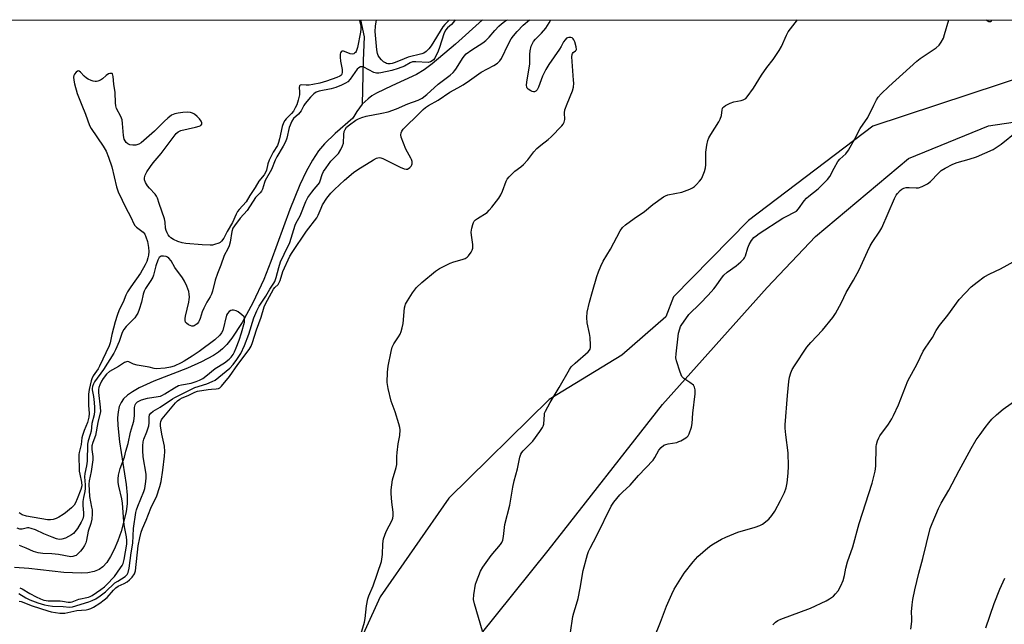
# Model space of a CAD drawing. Units: inches. Extents: x 1207768 to 1213768, y 533455 to 537456.
# Drawn here: x 1208623 to 1208995, y 537227 to 537456 of the extents above; entities that cross this region are included whole.
import ezdxf

# ---------------------------------------------------------------- set-up
doc = ezdxf.new("R2010")
doc.units = ezdxf.units.IN
doc.header["$MEASUREMENT"] = 0
for name, color, linetype in [('HYDRO-Single Line Stream', 4, 'Continuous'), ('NTRL-Farm Land', 3, 'Continuous'), ('NTRL-Trees', 3, 'Continuous'), ('Undefined', 1, 'Continuous')]:
    doc.layers.add(name, color=color, linetype=linetype)

msp = doc.modelspace()

# ---------------------------------------------------------------- linework, layer by layer
at = {"layer": 'HYDRO-Single Line Stream'}
for points in [[(1208752.16, 537455.51), (1208753.52, 537449.01), (1208753.18, 537440.07), (1208752.77, 537423.61)], [(1208798.22, 537455.5), (1208788.01, 537446.33), (1208779.22, 537438.87), (1208776.17, 537436.66), (1208773.27, 537434.9), (1208764, 537430.58), (1208758.18, 537427.78), (1208756.45, 537426.75), (1208754.98, 537425.7), (1208752.77, 537423.61)], [(1208752.77, 537423.61), (1208750.68, 537420.92), (1208749.2, 537418.4), (1208742.57, 537412.61), (1208738.56, 537408.73), (1208736.31, 537405.98), (1208733.99, 537402.49), (1208731.63, 537398.24), (1208729.25, 537393.25), (1208725.38, 537383.83), (1208718.27, 537364.29), (1208715.59, 537357.53), (1208711.45, 537348.68), (1208707.39, 537341.2), (1208703.54, 537335.33), (1208701.67, 537333), (1208700.01, 537331.28), (1208698.45, 537330), (1208696.64, 537328.78), (1208692.02, 537326.34), (1208686.72, 537324.06), (1208674.11, 537319.13), (1208668.52, 537316.57), (1208666.02, 537315.13), (1208664.13, 537313.8), (1208662.63, 537312.39), (1208661.67, 537311.08), (1208661.02, 537309.58), (1208660.57, 537307.55), (1208660.39, 537305.21), (1208660.45, 537302.31), (1208661.13, 537296.17), (1208663.67, 537280.05), (1208664, 537276.07), (1208663.95, 537272.82), (1208663.56, 537269.9), (1208662.78, 537266.26), (1208661.68, 537262.4), (1208660.45, 537258.89), (1208659.06, 537255.58), (1208657.69, 537252.91), (1208656.26, 537250.67), (1208654.79, 537248.98), (1208653.41, 537248.01), (1208651.46, 537247.24), (1208649.17, 537246.79), (1208646.59, 537246.59), (1208640.06, 537246.86), (1208626.85, 537248.4), (1208621.44, 537248.82)]]:
    msp.add_lwpolyline(points, dxfattribs=at)
at = {"layer": 'NTRL-Farm Land'}
msp.add_lwpolyline([(1208687.57, 537014.98), (1208711.28, 537059.83), (1208738.44, 537122.17), (1208757.03, 537164.54), (1208767.1, 537181.36), (1208784.04, 537206.63), (1208823.03, 537255.24), (1208866.23, 537310.29), (1208905.68, 537354.51), (1208924, 537373.74), (1208959.09, 537403.18), (1208989.38, 537415.43), (1209035.15, 537422.26)], dxfattribs=at)
at = {"layer": 'NTRL-Trees'}
for points in [[(1208600.78, 537455.52), (1210170.65, 537455.36)], [(1209447.91, 536865.12), (1209362.15, 536846.66), (1209339.88, 536861.51), (1209270.38, 537160.59), (1209206.31, 537331.48), (1209188.76, 537378.3), (1209120.64, 537426.08), (1209018.19, 537439.23), (1208945.63, 537415.37), (1208898.67, 537379.77), (1208870.33, 537350.99), (1208867.52, 537343.44), (1208850.88, 537328.94), (1208823.36, 537312.13), (1208785.54, 537274.98), (1208759.53, 537237.67), (1208729.98, 537172.77), (1208699.44, 537102.2), (1208670.18, 537032.12), (1208636.59, 536958.98), (1208601.89, 536902.29)]]:
    msp.add_lwpolyline(points, dxfattribs=at)
at = {"layer": 'Undefined'}
for points, elevation in [([(1208749.82, 537215.49), (1208753.59, 537228.12), (1208753.84, 537229.58), (1208754.39, 537234.34), (1208754.93, 537236.91), (1208755.3, 537238.02), (1208756.88, 537241.81), (1208760.01, 537251), (1208760.42, 537253.62), (1208760.56, 537257.68), (1208760.83, 537259.65), (1208761.3, 537261.04), (1208761.87, 537262.4), (1208764.03, 537266.63), (1208764.31, 537267.44), (1208764.47, 537268.26), (1208764.51, 537269.66), (1208763.93, 537273.4), (1208763.67, 537276.65), (1208763.67, 537278.12), (1208764.26, 537281.88), (1208765.54, 537286.46), (1208765.79, 537287.61), (1208765.87, 537288.55), (1208765.86, 537290.72), (1208765.98, 537292.2), (1208766.39, 537295.44), (1208766.98, 537298.56), (1208767.15, 537300.75), (1208767.04, 537301.6), (1208766.64, 537303.02), (1208765.17, 537307.54), (1208763.74, 537311.56), (1208762.6, 537316.36), (1208762.32, 537317.78), (1208762.25, 537318.66), (1208762.34, 537322.5), (1208762.63, 537324.82), (1208763.66, 537330.26), (1208764.06, 537331.91), (1208764.66, 537333.17), (1208766.48, 537335.84), (1208767.08, 537336.85), (1208767.5, 537337.86), (1208767.91, 537339.18), (1208768.21, 537340.88), (1208768.78, 537346.79), (1208768.95, 537347.65), (1208769.14, 537348.19), (1208769.85, 537349.45), (1208771.8, 537352.39), (1208773.34, 537354.49), (1208775.35, 537356.35), (1208780.51, 537360.64), (1208781.98, 537361.6), (1208785.99, 537363.6), (1208787.37, 537364.14), (1208790.55, 537365.03), (1208791.67, 537365.41), (1208792.39, 537365.85), (1208792.98, 537366.44), (1208793.97, 537367.82), (1208794.3, 537368.57), (1208794.5, 537369.34), (1208794.57, 537369.86), (1208794.54, 537370.72), (1208794.03, 537374.2), (1208793.99, 537375.36), (1208794.2, 537376.79), (1208794.52, 537378.21), (1208794.81, 537379), (1208795.08, 537379.45), (1208795.61, 537379.99), (1208796.26, 537380.49), (1208799.95, 537382.82), (1208800.78, 537383.62), (1208801.7, 537384.75), (1208804.39, 537388.22), (1208805.19, 537389.42), (1208805.77, 537390.76), (1208807.16, 537394.62), (1208807.55, 537395.39), (1208808.24, 537396.26), (1208810.47, 537398.4), (1208812.67, 537399.97), (1208813.64, 537400.82), (1208815.36, 537402.68), (1208817.64, 537405.6), (1208818.77, 537406.85), (1208820.2, 537408.19), (1208823.07, 537410.35), (1208824.2, 537411.32), (1208828.12, 537415.43), (1208828.69, 537416.1), (1208829.11, 537416.83), (1208829.31, 537417.88), (1208829.21, 537420.4), (1208829.36, 537421.52), (1208830.17, 537423.74), (1208832.23, 537428.67), (1208832.55, 537430.08), (1208832.67, 537431.53), (1208832.64, 537432.71), (1208831.95, 537441.55), (1208832.03, 537442.36), (1208832.2, 537442.77), (1208832.47, 537443.09), (1208833.39, 537443.76), (1208833.64, 537444.06), (1208833.71, 537444.27), (1208833.63, 537445.24), (1208833.04, 537447.16), (1208832.72, 537447.93), (1208832.43, 537448.36), (1208832.06, 537448.64), (1208831.6, 537448.77), (1208830.85, 537448.8), (1208830.36, 537448.71), (1208829.93, 537448.5), (1208829.38, 537447.98), (1208828.76, 537447.11), (1208827.9, 537445.39), (1208827.29, 537444.39), (1208823.3, 537438.63), (1208822.12, 537436.78), (1208820.9, 537434.18), (1208819.35, 537430.04), (1208818.85, 537429.02), (1208818.35, 537428.52), (1208817.91, 537428.35), (1208817.42, 537428.31), (1208816.92, 537428.4), (1208816.42, 537428.63), (1208815.51, 537429.27), (1208815.14, 537429.67), (1208814.93, 537430.03), (1208814.81, 537430.83), (1208814.92, 537431.98), (1208816.03, 537438.88), (1208816.08, 537442.43), (1208816.19, 537443.83), (1208816.65, 537445.48), (1208817.1, 537446.56), (1208817.52, 537447.3), (1208818.2, 537448.16), (1208820.56, 537450.42), (1208822.12, 537452.38), (1208823.37, 537454.33), (1208824.04, 537455.5)], 328), ([(1208798.2, 537224.8), (1208795.17, 537235.06), (1208794.81, 537236.75), (1208794.94, 537238.52), (1208795.6, 537242.44), (1208795.89, 537243.53), (1208797.45, 537247.37), (1208798.28, 537248.93), (1208801.45, 537253.26), (1208805.05, 537257.48), (1208805.49, 537258.21), (1208805.83, 537259.03), (1208806.17, 537260.44), (1208806.47, 537263.85), (1208806.66, 537265), (1208808.59, 537272.31), (1208809.68, 537279.08), (1208810.13, 537281.43), (1208811.42, 537286.05), (1208812.34, 537290.39), (1208812.69, 537291.49), (1208813.05, 537292.12), (1208813.59, 537292.78), (1208817.22, 537296.49), (1208819.89, 537300.09), (1208820.87, 537301.56), (1208821.12, 537302.08), (1208821.32, 537302.88), (1208821.57, 537306.5), (1208821.67, 537307.04), (1208821.96, 537307.82), (1208823.71, 537311.08), (1208827.16, 537316.69), (1208831.03, 537323.53), (1208831.75, 537324.45), (1208833.23, 537325.92), (1208838.07, 537330.11), (1208838.6, 537330.75), (1208838.84, 537331.24), (1208838.98, 537331.77), (1208839.03, 537332.63), (1208838.84, 537335.56), (1208838.62, 537337.03), (1208837.8, 537341.1), (1208837.67, 537343.14), (1208837.77, 537345.18), (1208838.64, 537348.89), (1208839.74, 537352.99), (1208841.45, 537358.63), (1208842.03, 537360.31), (1208842.93, 537362.52), (1208843.82, 537364.36), (1208846.57, 537368.93), (1208850.16, 537375.81), (1208851.15, 537377.13), (1208852.18, 537378.08), (1208855.47, 537380.48), (1208859.45, 537383.09), (1208862.5, 537385.77), (1208866.6, 537388.69), (1208867.37, 537389.1), (1208868.21, 537389.37), (1208873.52, 537390.49), (1208876.48, 537391.59), (1208877.51, 537392.12), (1208878.24, 537392.61), (1208879.07, 537393.37), (1208880.21, 537394.62), (1208880.88, 537395.52), (1208881.27, 537396.29), (1208882.01, 537398.19), (1208882.41, 537399.58), (1208882.52, 537400.76), (1208882.58, 537405.55), (1208882.94, 537408.18), (1208883.33, 537409.89), (1208883.76, 537410.93), (1208884.42, 537412.18), (1208887.5, 537416.99), (1208888.05, 537418), (1208888.52, 537419.34), (1208888.74, 537421.54), (1208888.87, 537422.02), (1208889.05, 537422.35), (1208889.35, 537422.68), (1208890.01, 537423.14), (1208891.77, 537424.03), (1208893.1, 537424.52), (1208895.91, 537425.05), (1208896.72, 537425.28), (1208897.66, 537425.79), (1208898.24, 537426.38), (1208900.54, 537429.69), (1208903.54, 537434.64), (1208905.61, 537437.53), (1208907.96, 537440.48), (1208910.31, 537443.9), (1208911.1, 537445.37), (1208913, 537449.73), (1208913.71, 537450.97), (1208917.2, 537455.49)], 330), ([(1208863.05, 537222.19), (1208865.48, 537228.15), (1208867.74, 537234.14), (1208869.72, 537238.71), (1208870.67, 537240.55), (1208874.44, 537246.66), (1208877.84, 537250.97), (1208879.57, 537252.9), (1208883.36, 537256.14), (1208884.5, 537257.06), (1208885.47, 537257.71), (1208888.5, 537259.46), (1208890.08, 537260.23), (1208894.69, 537262.1), (1208901.21, 537264.01), (1208903.03, 537264.68), (1208904.02, 537265.19), (1208906.32, 537267.08), (1208907.55, 537268.35), (1208908.62, 537270.07), (1208910.82, 537274.01), (1208912.29, 537277.02), (1208912.94, 537278.86), (1208913.34, 537280.79), (1208913.65, 537284.33), (1208913.79, 537286.96), (1208913.65, 537292.11), (1208912.81, 537298.84), (1208912.56, 537301.41), (1208912.53, 537302.56), (1208913.42, 537313.72), (1208913.93, 537318.95), (1208914.18, 537320.65), (1208914.65, 537322.21), (1208915.21, 537323.46), (1208916.06, 537324.93), (1208920.76, 537331.93), (1208922.23, 537333.7), (1208926.66, 537338.35), (1208930.57, 537343.14), (1208931.57, 537344.59), (1208933.78, 537348.81), (1208935.58, 537352.52), (1208938.31, 537357.18), (1208940.46, 537361.12), (1208943.59, 537368.08), (1208944.62, 537370.18), (1208945.36, 537371.4), (1208948.28, 537375.67), (1208949.03, 537376.93), (1208953.88, 537387.99), (1208954.52, 537389.28), (1208955.01, 537389.98), (1208956.01, 537391.04), (1208956.66, 537391.59), (1208957.39, 537391.98), (1208958.24, 537392.17), (1208959.41, 537392.25), (1208962.04, 537392.02), (1208962.89, 537392.09), (1208964.25, 537392.58), (1208966.36, 537393.61), (1208967.5, 537394.42), (1208970.45, 537397.58), (1208971.53, 537398.58), (1208973.01, 537399.5), (1208975.86, 537401), (1208977.46, 537401.59), (1208982.08, 537402.88), (1208984.82, 537403.74), (1208991.06, 537406.54), (1208992.29, 537407.27), (1208994.17, 537408.56), (1209000, 537413.34)], 334), ([(1208907.82, 537227.15), (1208908.88, 537228.11), (1208909.83, 537228.74), (1208910.86, 537229.26), (1208922.07, 537233.42), (1208928.01, 537236.21), (1208929.31, 537236.93), (1208930.74, 537238), (1208931.61, 537238.79), (1208932.51, 537239.92), (1208933.63, 537241.85), (1208934.47, 537243.89), (1208934.96, 537245.81), (1208935.45, 537248.47), (1208936.11, 537250.93), (1208938.08, 537256.63), (1208940.53, 537265.44), (1208945.38, 537280.64), (1208946.09, 537283.14), (1208946.54, 537285.09), (1208946.75, 537286.99), (1208946.86, 537294.41), (1208947.01, 537295.26), (1208947.44, 537296.62), (1208947.87, 537297.68), (1208948.29, 537298.43), (1208951.55, 537302.93), (1208952.79, 537304.87), (1208953.52, 537306.18), (1208955.31, 537310.18), (1208958.84, 537319.18), (1208962.35, 537325.58), (1208964.69, 537330.38), (1208965.45, 537331.61), (1208968.17, 537335.61), (1208969.62, 537338.18), (1208970.89, 537340.12), (1208973.98, 537344.05), (1208978.32, 537349.87), (1208982.81, 537354.66), (1208985.01, 537356.51), (1208987.77, 537358.53), (1208989.8, 537359.61), (1208993.87, 537361.52), (1209000, 537364.9)], 336), ([(1208623.38, 537241.13), (1208624.33, 537240.68), (1208627.28, 537238.97), (1208629.6, 537237.73), (1208631.19, 537236.97), (1208632.57, 537236.45), (1208633.33, 537236.27), (1208634.14, 537236.2), (1208637.55, 537236.25), (1208638.73, 537236.2), (1208639.61, 537236.1), (1208641.73, 537235.68), (1208642.53, 537235.65), (1208643.26, 537235.84), (1208645.75, 537236.8), (1208649.39, 537237.56), (1208649.99, 537237.78), (1208650.74, 537238.18), (1208654.09, 537240.43), (1208655.44, 537241.43), (1208656.23, 537242.18), (1208659.15, 537245.33), (1208661.52, 537248.59), (1208662.11, 537249.51), (1208662.47, 537250.25), (1208662.87, 537251.8), (1208663.85, 537257.64), (1208663.89, 537258.91), (1208663.76, 537260.32), (1208663.01, 537264.18), (1208662.73, 537266.12), (1208662.23, 537273.11), (1208661.95, 537274.63), (1208660.78, 537279.53), (1208660.61, 537280.88), (1208660.57, 537282.22), (1208660.77, 537283.6), (1208661.4, 537286.08), (1208662.92, 537290.36), (1208663.53, 537292.74), (1208664.4, 537295.59), (1208665.28, 537299.84), (1208666.02, 537302.32), (1208666.46, 537304.06), (1208666.82, 537306.12), (1208666.8, 537309.15), (1208667.07, 537310.18), (1208667.31, 537310.63), (1208667.89, 537311.25), (1208668.6, 537311.74), (1208669.39, 537312.08), (1208671.61, 537312.7), (1208675.71, 537313.27), (1208676.54, 537313.49), (1208677.3, 537313.79), (1208678.27, 537314.32), (1208681.89, 537316.64), (1208683.43, 537317.46), (1208684.52, 537317.77), (1208688.19, 537318.34), (1208690.05, 537318.92), (1208691.35, 537319.44), (1208692.54, 537320.13), (1208693.73, 537320.95), (1208697.17, 537323.85), (1208700.79, 537326.08), (1208702.48, 537327.43), (1208703.22, 537328.18), (1208704, 537329.22), (1208704.51, 537330.14), (1208705.16, 537331.62), (1208706.3, 537334.61), (1208707.21, 537337.35), (1208708.25, 537341.34), (1208708.37, 537342.45), (1208708.31, 537342.91), (1208708.12, 537343.35), (1208707.34, 537344.18), (1208705.89, 537345.26), (1208705.11, 537345.68), (1208704.12, 537345.91), (1208703.63, 537345.91), (1208703.17, 537345.82), (1208702.56, 537345.45), (1208701.89, 537344.69), (1208701.55, 537343.99), (1208700.09, 537338.28), (1208699.67, 537337.28), (1208699.03, 537336.45), (1208697.08, 537334.72), (1208691.15, 537330.28), (1208688.57, 537328.53), (1208685.46, 537326.63), (1208684.4, 537326.08), (1208681.69, 537324.82), (1208680.33, 537324.39), (1208678.39, 537324.05), (1208674.96, 537323.81), (1208674.13, 537323.88), (1208672.24, 537324.4), (1208669.98, 537324.73), (1208667.75, 537325.17), (1208666.4, 537325.57), (1208664.59, 537326.37), (1208664.08, 537326.47), (1208663.68, 537326.43), (1208662.98, 537326.13), (1208660.71, 537324.63), (1208657.35, 537322.76), (1208656.22, 537321.76), (1208654.87, 537320.06), (1208654.3, 537319.07), (1208653.72, 537317.77), (1208653.31, 537316.71), (1208653.12, 537315.9), (1208653.12, 537314.8), (1208653.84, 537309.24), (1208653.88, 537307.62), (1208652.9, 537303.48), (1208652.05, 537298.6), (1208651.01, 537295.9), (1208650.7, 537294.71), (1208650.64, 537293.25), (1208650.98, 537290.64), (1208650.98, 537289.38), (1208650.34, 537285.02), (1208649.59, 537281.53), (1208649.56, 537280.18), (1208649.72, 537275.51), (1208650.55, 537271.57), (1208650.71, 537270.48), (1208650.73, 537269.04), (1208650.58, 537267.03), (1208650.23, 537265.42), (1208649.23, 537262.44), (1208648.62, 537259.08), (1208648.34, 537258.05), (1208647.87, 537257.11), (1208647.2, 537256.13), (1208646.31, 537254.95), (1208645.32, 537253.89), (1208644.66, 537253.36), (1208644.2, 537253.13), (1208643.45, 537252.9), (1208642.67, 537252.84), (1208638.03, 537253.7), (1208635.49, 537253.95), (1208632.09, 537254.12), (1208630.32, 537254.37), (1208628.64, 537254.81), (1208625.78, 537256.1), (1208623.32, 537257.09)], 322), ([(1208960.07, 537225.49), (1208960.34, 537228.35), (1208960.39, 537229.5), (1208960.31, 537232.07), (1208960.52, 537234.71), (1208960.81, 537236.72), (1208961.56, 537240.37), (1208963.06, 537246.66), (1208964.6, 537252.19), (1208967.35, 537263.54), (1208968.03, 537265.39), (1208970.48, 537271.02), (1208971.47, 537273.08), (1208974.35, 537277.91), (1208978.27, 537285.41), (1208982.8, 537293.71), (1208984.7, 537296.9), (1208986.16, 537299.03), (1208988.03, 537301.6), (1208989.48, 537303.43), (1208990.64, 537304.76), (1208992.31, 537306.45), (1208994.85, 537308.59), (1209000, 537312.16)], 338), ([(1208988.3, 537225.97), (1208991.46, 537235.21), (1208993.6, 537240.6), (1208995.56, 537244.78)], 340)]:
    msp.add_lwpolyline(points, dxfattribs=dict(at, elevation=elevation))
for points in [[(1208787.94, 537455.5, 324), (1208787.24, 537454.61, 324), (1208786.45, 537453.76, 324), (1208784.96, 537452.42, 324), (1208784.28, 537451.6, 324), (1208783.6, 537450.15, 324), (1208782.01, 537445.07, 324), (1208781.5, 537443.69, 324), (1208780.16, 537441.06, 324), (1208779.67, 537440.35, 324), (1208779.26, 537439.97, 324), (1208778.52, 537439.58, 324), (1208777.7, 537439.42, 324), (1208773.02, 537439.67, 324), (1208771.71, 537439.57, 324), (1208770.93, 537439.27, 324), (1208768.74, 537437.96, 324), (1208766.38, 537437.06, 324), (1208763.98, 537436.34, 324), (1208759.84, 537435.41, 324), (1208759.04, 537435.29, 324), (1208758.2, 537435.32, 324), (1208757.19, 537435.62, 324), (1208753.38, 537437.58, 324), (1208752.85, 537437.72, 324), (1208752.14, 537437.68, 324), (1208751.49, 537437.39, 324), (1208750.91, 537436.85, 324), (1208748.21, 537433.13, 324), (1208747.29, 537432.12, 324), (1208746.5, 537431.52, 324), (1208744.95, 537430.76, 324), (1208742.8, 537429.9, 324), (1208741.09, 537429.45, 324), (1208736.57, 537428.59, 324), (1208735.43, 537428.2, 324), (1208734.45, 537427.58, 324), (1208733.26, 537426.34, 324), (1208731.23, 537423.89, 324), (1208730.75, 537423.17, 324), (1208729.69, 537421.13, 324), (1208729.27, 537420.51, 324), (1208728.73, 537419.92, 324), (1208726.88, 537418.24, 324), (1208726.2, 537417.26, 324), (1208725.22, 537414.89, 324), (1208724.27, 537410.86, 324), (1208723.75, 537409.39, 324), (1208722.92, 537407.74, 324), (1208720.55, 537403.81, 324), (1208719.92, 537402.48, 324), (1208718.46, 537398.93, 324), (1208716.16, 537394.84, 324), (1208715.83, 537394.03, 324), (1208715.1, 537391.58, 324), (1208714.75, 537390.83, 324), (1208714.24, 537390.21, 324), (1208712.46, 537388.4, 324), (1208709.35, 537383.56, 324), (1208706.7, 537380.58, 324), (1208704.5, 537377.74, 324), (1208703.94, 537376.87, 324), (1208703.52, 537375.61, 324), (1208702.88, 537371.54, 324), (1208702.54, 537370.19, 324), (1208702.04, 537369, 324), (1208700.59, 537366.51, 324), (1208699.36, 537362.93, 324), (1208698.06, 537359.76, 324), (1208697.29, 537357.19, 324), (1208696.24, 537353.01, 324), (1208695.87, 537351.94, 324), (1208695.35, 537350.93, 324), (1208694.1, 537348.97, 324), (1208692.9, 537346.65, 324), (1208692.36, 537345.3, 324), (1208691.61, 537342.77, 324), (1208691.21, 537341.83, 324), (1208690.95, 537341.41, 324), (1208690.41, 537340.8, 324), (1208689.34, 537340.03, 324), (1208688.87, 537339.89, 324), (1208688.39, 537339.92, 324), (1208687.17, 537340.4, 324), (1208686.34, 537341, 324), (1208686.06, 537341.42, 324), (1208685.91, 537341.95, 324), (1208685.87, 537342.78, 324), (1208685.97, 537343.57, 324), (1208687.26, 537348.86, 324), (1208687.45, 537349.96, 324), (1208687.5, 537350.78, 324), (1208687.44, 537351.89, 324), (1208687.23, 537352.99, 324), (1208686.53, 537354.96, 324), (1208685.7, 537356.87, 324), (1208684.94, 537358.08, 324), (1208682.02, 537361.98, 324), (1208680.6, 537364.49, 324), (1208679.7, 537365.56, 324), (1208679.26, 537365.89, 324), (1208678.75, 537366.12, 324), (1208677.65, 537366.34, 324), (1208676.86, 537366.27, 324), (1208676.44, 537366.08, 324), (1208676.08, 537365.77, 324), (1208675.54, 537364.78, 324), (1208674.76, 537362.65, 324), (1208673.88, 537359.11, 324), (1208673.62, 537358.33, 324), (1208672.93, 537357.09, 324), (1208670.9, 537354.04, 324), (1208670.4, 537353.08, 324), (1208670.08, 537351.98, 324), (1208669.44, 537348.9, 324), (1208668.54, 537346.1, 324), (1208668, 537344.74, 324), (1208667.55, 537343.98, 324), (1208666.84, 537343.05, 324), (1208663.59, 537339.73, 324), (1208662.68, 537338.63, 324), (1208662.11, 537337.42, 324), (1208660.99, 537334.1, 324), (1208659.64, 537330.95, 324), (1208659.01, 537329.65, 324), (1208655.07, 537323.47, 324), (1208651.7, 537318.84, 324), (1208651.28, 537318.11, 324), (1208650.9, 537317.13, 324), (1208650.74, 537316.36, 324), (1208650.73, 537315.8, 324), (1208651.21, 537313.32, 324), (1208651.53, 537311.03, 324), (1208651.71, 537309.15, 324), (1208651.71, 537307.74, 324), (1208651.52, 537306.4, 324), (1208650.7, 537303.08, 324), (1208650.35, 537300.27, 324), (1208650, 537298.92, 324), (1208649.26, 537296.63, 324), (1208649.03, 537295.37, 324), (1208648.9, 537288.97, 324), (1208648.64, 537287.09, 324), (1208648.04, 537284.21, 324), (1208647.91, 537283.05, 324), (1208648.12, 537279.98, 324), (1208648.11, 537278.6, 324), (1208647.94, 537277.45, 324), (1208647.44, 537275.14, 324), (1208647.28, 537273.68, 324), (1208647.25, 537272.2, 324), (1208647.53, 537269.43, 324), (1208647.51, 537268.32, 324), (1208647.24, 537267.19, 324), (1208646.63, 537265.85, 324), (1208645.28, 537263.53, 324), (1208644.25, 537262.2, 324), (1208643.67, 537261.64, 324), (1208642.99, 537261.14, 324), (1208640.7, 537259.9, 324), (1208639.37, 537259.41, 324), (1208638.34, 537259.38, 324), (1208637.26, 537259.63, 324), (1208635.65, 537260.23, 324), (1208632.45, 537261.51, 324), (1208629.31, 537262.96, 324), (1208627.7, 537263.53, 324), (1208626.88, 537263.69, 324), (1208626.32, 537263.71, 324), (1208624.29, 537263.28, 324), (1208623.48, 537263.27, 324), (1208622.42, 537263.58, 324)], [(1208623.09, 537238.98, 324), (1208625.77, 537237.27, 324), (1208627.18, 537236.53, 324), (1208630.22, 537235.4, 324), (1208632.73, 537234.7, 324), (1208634.14, 537234.39, 324), (1208635.75, 537234.21, 324), (1208639.75, 537234.04, 324), (1208642.22, 537233.78, 324), (1208643.37, 537233.89, 324), (1208649.52, 537235.8, 324), (1208650.81, 537236.32, 324), (1208652.09, 537237.01, 324), (1208653.81, 537238.1, 324), (1208655.83, 537239.6, 324), (1208659.39, 537242.95, 324), (1208660.42, 537243.67, 324), (1208663.17, 537245.32, 324), (1208664, 537246.11, 324), (1208664.38, 537246.87, 324), (1208664.76, 537248.51, 324), (1208665.53, 537254.33, 324), (1208666.1, 537257.96, 324), (1208666.42, 537263.48, 324), (1208667.26, 537269.56, 324), (1208667.52, 537270.6, 324), (1208667.99, 537271.92, 324), (1208670.33, 537277.43, 324), (1208670.61, 537278.55, 324), (1208671.03, 537281.19, 324), (1208671.19, 537282.64, 324), (1208671.2, 537283.99, 324), (1208670.05, 537290.55, 324), (1208669.88, 537292.92, 324), (1208669.91, 537294.74, 324), (1208670.05, 537296.22, 324), (1208670.26, 537297.24, 324), (1208671.44, 537300.01, 324), (1208672.15, 537302.26, 324), (1208672.31, 537303.38, 324), (1208672.26, 537305.57, 324), (1208672.47, 537306.35, 324), (1208672.94, 537307.04, 324), (1208673.78, 537307.79, 324), (1208676.44, 537309.33, 324), (1208681.05, 537312.4, 324), (1208682.01, 537312.96, 324), (1208689.52, 537316.68, 324), (1208694.04, 537318.09, 324), (1208696.15, 537318.93, 324), (1208697.25, 537319.54, 324), (1208702.82, 537324.05, 324), (1208704.09, 537325.45, 324), (1208705.45, 537327.31, 324), (1208706.9, 537329.57, 324), (1208708.3, 537332.52, 324), (1208709.9, 537336.83, 324), (1208711.79, 537343.04, 324), (1208712.93, 537345.69, 324), (1208713.84, 537347.35, 324), (1208716.35, 537351.13, 324), (1208717.88, 537353.87, 324), (1208719.44, 537356.03, 324), (1208719.81, 537356.71, 324), (1208720.31, 537358.21, 324), (1208721.23, 537362.05, 324), (1208721.96, 537364.13, 324), (1208723.25, 537367.01, 324), (1208725.46, 537371.44, 324), (1208727.5, 537378, 324), (1208727.87, 537378.83, 324), (1208729.3, 537381.47, 324), (1208731.44, 537386.91, 324), (1208732.24, 537388.36, 324), (1208733.72, 537390.48, 324), (1208734.61, 537391.61, 324), (1208736.15, 537393.3, 324), (1208736.63, 537393.98, 324), (1208736.95, 537394.76, 324), (1208737.69, 537397.15, 324), (1208738.2, 537398.17, 324), (1208739.1, 537399.63, 324), (1208740.96, 537402.1, 324), (1208743.77, 537405.05, 324), (1208744.71, 537406.54, 324), (1208745.36, 537407.86, 324), (1208745.71, 537408.96, 324), (1208745.83, 537412.14, 324), (1208746.01, 537413.28, 324), (1208746.3, 537414.1, 324), (1208746.86, 537414.94, 324), (1208747.93, 537415.88, 324), (1208750.38, 537417.55, 324), (1208751.39, 537418.12, 324), (1208752.67, 537418.66, 324), (1208754.27, 537419.15, 324), (1208760.16, 537420.21, 324), (1208762.63, 537420.79, 324), (1208765.68, 537421.91, 324), (1208770.05, 537423.76, 324), (1208773.89, 537425.1, 324), (1208775.36, 537425.85, 324), (1208777.23, 537427.34, 324), (1208781.43, 537431.22, 324), (1208786.04, 537434.64, 324), (1208787.08, 537435.55, 324), (1208787.78, 537436.33, 324), (1208788.41, 537437.2, 324), (1208790.65, 537440.92, 324), (1208791.31, 537441.8, 324), (1208792.05, 537442.61, 324), (1208794.18, 537444.2, 324), (1208798.33, 537446.81, 324), (1208799.48, 537447.65, 324), (1208800.73, 537448.89, 324), (1208802.81, 537451.46, 324), (1208804.32, 537453.03, 324), (1208805.36, 537453.94, 324), (1208806.53, 537454.8, 324), (1208807.63, 537455.5, 324)], [(1208751.68, 537455.5, 326), (1208751.81, 537455.15, 326), (1208752.22, 537453.11, 326), (1208752.23, 537451.95, 326), (1208752.1, 537450.8, 326), (1208750.94, 537445.05, 326), (1208750.46, 537443.54, 326), (1208750.22, 537443.13, 326), (1208749.91, 537442.83, 326), (1208749.55, 537442.62, 326), (1208749.07, 537442.54, 326), (1208748.26, 537442.68, 326), (1208746.14, 537443.58, 326), (1208745.66, 537443.71, 326), (1208745.08, 537443.65, 326), (1208744.79, 537443.41, 326), (1208744.59, 537442.99, 326), (1208744.47, 537442.49, 326), (1208744.42, 537441.36, 326), (1208744.6, 537439.84, 326), (1208745.15, 537436.69, 326), (1208745.2, 537435.62, 326), (1208745.13, 537435.15, 326), (1208744.96, 537434.74, 326), (1208744.69, 537434.42, 326), (1208744.31, 537434.16, 326), (1208743.15, 537433.67, 326), (1208739.32, 537432.33, 326), (1208736.76, 537431.58, 326), (1208734.15, 537431.05, 326), (1208732.75, 537430.84, 326), (1208731.62, 537430.81, 326), (1208729.71, 537430.91, 326), (1208729.34, 537430.82, 326), (1208729.07, 537430.57, 326), (1208728.94, 537429.9, 326), (1208729.1, 537428.29, 326), (1208729.05, 537427.17, 326), (1208728.63, 537425.21, 326), (1208728.06, 537423.42, 326), (1208727.49, 537422.21, 326), (1208726.8, 537421.06, 326), (1208726, 537420.1, 326), (1208724.06, 537418.11, 326), (1208723.58, 537417.49, 326), (1208723.08, 537416.62, 326), (1208722.59, 537415.22, 326), (1208721.59, 537410.56, 326), (1208721.21, 537409.14, 326), (1208720.72, 537408.08, 326), (1208719.1, 537405.48, 326), (1208717.68, 537402.54, 326), (1208717.17, 537401.17, 326), (1208716.58, 537398.74, 326), (1208716.25, 537397.86, 326), (1208715.7, 537397.02, 326), (1208713.75, 537394.53, 326), (1208712.38, 537392.18, 326), (1208710.33, 537389.16, 326), (1208708.92, 537386.73, 326), (1208706.31, 537383.84, 326), (1208705.72, 537383.08, 326), (1208705.17, 537382.09, 326), (1208703.73, 537378.99, 326), (1208701.71, 537375.54, 326), (1208700.5, 537373.01, 326), (1208699.68, 537371.97, 326), (1208699.07, 537371.48, 326), (1208698.6, 537371.21, 326), (1208697.03, 537370.63, 326), (1208696.25, 537370.49, 326), (1208695.39, 537370.44, 326), (1208692.38, 537370.52, 326), (1208686.14, 537371.03, 326), (1208684.7, 537371.27, 326), (1208683.08, 537371.76, 326), (1208681.45, 537372.52, 326), (1208680.46, 537373.16, 326), (1208679.97, 537373.64, 326), (1208679.49, 537374.28, 326), (1208679.06, 537375.04, 326), (1208678.68, 537375.93, 326), (1208678.49, 537376.86, 326), (1208678.32, 537379.11, 326), (1208678.07, 537380.35, 326), (1208676.13, 537386.21, 326), (1208675.4, 537388.17, 326), (1208675.01, 537388.95, 326), (1208674.56, 537389.63, 326), (1208672.38, 537391.96, 326), (1208671.67, 537392.84, 326), (1208670.91, 537394.07, 326), (1208670.51, 537395.11, 326), (1208670.5, 537395.86, 326), (1208670.8, 537396.85, 326), (1208671.47, 537398.07, 326), (1208672.8, 537400.08, 326), (1208673.81, 537401.46, 326), (1208676.87, 537405.04, 326), (1208682.46, 537412.6, 326), (1208683.25, 537413.26, 326), (1208684.23, 537413.67, 326), (1208689.77, 537414.92, 326), (1208691.13, 537415.32, 326), (1208691.82, 537415.65, 326), (1208692.23, 537416.15, 326), (1208692.25, 537416.57, 326), (1208691.95, 537417.24, 326), (1208691.29, 537418.14, 326), (1208690.49, 537418.95, 326), (1208689.38, 537419.83, 326), (1208688.67, 537420.27, 326), (1208687.95, 537420.54, 326), (1208686.82, 537420.63, 326), (1208685.04, 537420.51, 326), (1208683.25, 537420.31, 326), (1208681.94, 537419.99, 326), (1208680.79, 537419.44, 326), (1208679.32, 537418.36, 326), (1208678.12, 537417.24, 326), (1208674.37, 537413.44, 326), (1208669.27, 537409.05, 326), (1208668.37, 537408.52, 326), (1208667.3, 537408.22, 326), (1208666.14, 537408.15, 326), (1208665.03, 537408.34, 326), (1208664.28, 537408.69, 326), (1208663.67, 537409.17, 326), (1208663.19, 537409.78, 326), (1208662.87, 537410.44, 326), (1208662.56, 537411.83, 326), (1208662.27, 537416.33, 326), (1208662.07, 537417.75, 326), (1208661.64, 537418.96, 326), (1208660.02, 537422.06, 326), (1208659.69, 537423.07, 326), (1208659.55, 537424.16, 326), (1208659.45, 537428.01, 326), (1208658.96, 537431.16, 326), (1208658.69, 537434.14, 326), (1208658.42, 537435.03, 326), (1208658.3, 537435.17, 326), (1208657.91, 537435.28, 326), (1208657.42, 537435.22, 326), (1208656.9, 537435.06, 326), (1208656.01, 537434.5, 326), (1208654.63, 537433.18, 326), (1208653.95, 537432.7, 326), (1208652.95, 537432.27, 326), (1208652.43, 537432.15, 326), (1208651.91, 537432.14, 326), (1208651.11, 537432.32, 326), (1208650.33, 537432.6, 326), (1208649.29, 537433.05, 326), (1208648.57, 537433.47, 326), (1208647.69, 537434.24, 326), (1208646.42, 537435.66, 326), (1208645.83, 537436.1, 326), (1208645.44, 537436.2, 326), (1208645.25, 537436.16, 326), (1208644.69, 537435.77, 326), (1208644.06, 537434.92, 326), (1208643.85, 537434.41, 326), (1208643.75, 537433.85, 326), (1208643.78, 537432.72, 326), (1208644.09, 537431.31, 326), (1208645.15, 537427.69, 326), (1208646.82, 537423.32, 326), (1208648.3, 537419.86, 326), (1208649.8, 537415.58, 326), (1208650.37, 537414.47, 326), (1208654.91, 537407.85, 326), (1208656.02, 537405.96, 326), (1208656.96, 537403.62, 326), (1208658.24, 537399.97, 326), (1208659.91, 537392.48, 326), (1208660.58, 537390.51, 326), (1208663.58, 537384.33, 326), (1208665.12, 537381.5, 326), (1208666.76, 537377.99, 326), (1208667.48, 537377.18, 326), (1208670.09, 537375.37, 326), (1208670.68, 537374.62, 326), (1208671.1, 537373.63, 326), (1208671.63, 537371.78, 326), (1208672.04, 537369.5, 326), (1208672.15, 537368.06, 326), (1208672.06, 537366.69, 326), (1208671.84, 537365.61, 326), (1208671.37, 537364.28, 326), (1208670.8, 537363.03, 326), (1208668.98, 537359.89, 326), (1208665.34, 537354.68, 326), (1208664.12, 537352.78, 326), (1208663.53, 537351.59, 326), (1208662.45, 537348.94, 326), (1208660.99, 537345.97, 326), (1208660.19, 537343.88, 326), (1208659.44, 537341.44, 326), (1208658.16, 537336.67, 326), (1208657.56, 537333.58, 326), (1208657.21, 537332.43, 326), (1208653.59, 537324.72, 326), (1208653.03, 537323.77, 326), (1208651.14, 537321.09, 326), (1208650.63, 537320.03, 326), (1208650.35, 537319.2, 326), (1208649.63, 537316, 326), (1208649.38, 537314.25, 326), (1208649.37, 537310.05, 326), (1208649.65, 537306.87, 326), (1208649.53, 537305.56, 326), (1208649.02, 537303.45, 326), (1208647.7, 537300.44, 326), (1208647.08, 537298.54, 326), (1208646.9, 537297.7, 326), (1208646.59, 537295.21, 326), (1208645.84, 537292.19, 326), (1208645.72, 537291.37, 326), (1208645.88, 537285.09, 326), (1208646.05, 537283.97, 326), (1208646.75, 537280.92, 326), (1208646.82, 537279.65, 326), (1208646.46, 537278.26, 326), (1208645.1, 537274.67, 326), (1208644.46, 537273.15, 326), (1208643.95, 537272.28, 326), (1208642.95, 537271.26, 326), (1208640.71, 537269.39, 326), (1208639.75, 537268.73, 326), (1208638.21, 537267.83, 326), (1208637.15, 537267.31, 326), (1208636.07, 537266.95, 326), (1208634.98, 537266.78, 326), (1208633.84, 537266.78, 326), (1208625.94, 537268.18, 326), (1208624.32, 537268.71, 326), (1208623.14, 537269.46, 326)], [(1208623.21, 537236.1, 326), (1208623.95, 537235.94, 326), (1208628.1, 537234.28, 326), (1208633.99, 537232.41, 326), (1208635.32, 537232.1, 326), (1208638.58, 537231.59, 326), (1208639.42, 537231.53, 326), (1208640.47, 537231.58, 326), (1208644.94, 537232.56, 326), (1208648.48, 537232.85, 326), (1208649.52, 537233.05, 326), (1208650.25, 537233.29, 326), (1208651.27, 537233.77, 326), (1208653.7, 537235.28, 326), (1208655.3, 537236.53, 326), (1208656.38, 537237.5, 326), (1208658.86, 537240.25, 326), (1208659.65, 537241.04, 326), (1208660.61, 537241.67, 326), (1208662.85, 537242.74, 326), (1208663.98, 537243.4, 326), (1208664.83, 537244.1, 326), (1208665.82, 537245.13, 326), (1208666.79, 537246.42, 326), (1208667.18, 537247.58, 326), (1208668.14, 537257.01, 326), (1208668.77, 537259.97, 326), (1208669.33, 537262.14, 326), (1208669.81, 537263.47, 326), (1208671.16, 537266.61, 326), (1208672.91, 537271.22, 326), (1208674.47, 537274.26, 326), (1208675.01, 537275.48, 326), (1208676.34, 537279.32, 326), (1208676.83, 537281.21, 326), (1208677.47, 537285.55, 326), (1208678.11, 537290.85, 326), (1208678.22, 537292.57, 326), (1208678.13, 537294.52, 326), (1208677.03, 537299.16, 326), (1208676.64, 537302.29, 326), (1208676.61, 537303.13, 326), (1208676.73, 537303.94, 326), (1208676.92, 537304.45, 326), (1208677.22, 537304.92, 326), (1208682.25, 537310.91, 326), (1208683.02, 537311.68, 326), (1208683.88, 537312.33, 326), (1208684.76, 537312.8, 326), (1208687.07, 537313.72, 326), (1208689.56, 537314.95, 326), (1208690.56, 537315.3, 326), (1208694.62, 537316.01, 326), (1208695.85, 537316.12, 326), (1208697.65, 537316.15, 326), (1208698.51, 537316.33, 326), (1208698.96, 537316.61, 326), (1208699.56, 537317.19, 326), (1208702.68, 537320.82, 326), (1208705.81, 537325.44, 326), (1208710.07, 537331.05, 326), (1208710.89, 537332.37, 326), (1208711.38, 537333.66, 326), (1208712.8, 537338.5, 326), (1208714.55, 537343.25, 326), (1208715.77, 537347.2, 326), (1208716.19, 537348.32, 326), (1208717.78, 537351.01, 326), (1208719.3, 537353.79, 326), (1208719.78, 537354.4, 326), (1208720.97, 537355.63, 326), (1208721.44, 537356.31, 326), (1208721.74, 537357.08, 326), (1208722.75, 537360.47, 326), (1208725.47, 537366.31, 326), (1208726.3, 537367.65, 326), (1208731.74, 537375.67, 326), (1208735.63, 537380.73, 326), (1208736.17, 537381.72, 326), (1208737.21, 537384.41, 326), (1208737.83, 537385.69, 326), (1208739.39, 537388.14, 326), (1208740.91, 537390.08, 326), (1208742.27, 537391.44, 326), (1208746.06, 537394.97, 326), (1208749.47, 537397.85, 326), (1208751.1, 537398.98, 326), (1208756.99, 537402.68, 326), (1208758.21, 537403.3, 326), (1208758.71, 537403.43, 326), (1208759.23, 537403.46, 326), (1208759.75, 537403.39, 326), (1208760.53, 537403.14, 326), (1208767.08, 537399.84, 326), (1208768.67, 537399.18, 326), (1208769.44, 537399.09, 326), (1208769.93, 537399.17, 326), (1208770.76, 537399.71, 326), (1208771.28, 537400.27, 326), (1208771.54, 537400.69, 326), (1208771.68, 537401.17, 326), (1208771.65, 537401.96, 326), (1208771.43, 537402.75, 326), (1208771.18, 537403.29, 326), (1208769.22, 537406.66, 326), (1208767.54, 537411.19, 326), (1208767.38, 537412.02, 326), (1208767.47, 537412.78, 326), (1208767.78, 537413.5, 326), (1208768.25, 537414.17, 326), (1208769.38, 537415.37, 326), (1208773.43, 537419.2, 326), (1208775.75, 537421.59, 326), (1208776.73, 537422.42, 326), (1208777.8, 537423.1, 326), (1208781.51, 537425.12, 326), (1208785.82, 537428.18, 326), (1208788.92, 537429.78, 326), (1208790.92, 537431, 326), (1208793.34, 537432.6, 326), (1208797.67, 537435.71, 326), (1208802.51, 537438.22, 326), (1208803.94, 537439.15, 326), (1208804.71, 537439.94, 326), (1208805.35, 537440.88, 326), (1208808.07, 537446.44, 326), (1208809.08, 537448.27, 326), (1208809.88, 537449.47, 326), (1208811.31, 537451.13, 326), (1208813.62, 537453.47, 326), (1208816.02, 537455.5, 326)], [(1208785.7, 537455.5, 326), (1208785.44, 537455.18, 326), (1208783.99, 537453.72, 326), (1208783.27, 537452.86, 326), (1208778.77, 537445.69, 326), (1208777.9, 537444.53, 326), (1208776.93, 537443.58, 326), (1208776.07, 537442.95, 326), (1208775.27, 537442.62, 326), (1208770.11, 537441.36, 326), (1208768.59, 537440.81, 326), (1208765.23, 537439.34, 326), (1208764.08, 537438.99, 326), (1208763.29, 537438.87, 326), (1208762.5, 537438.9, 326), (1208762, 537439.01, 326), (1208761.51, 537439.22, 326), (1208760.85, 537439.68, 326), (1208760.02, 537440.42, 326), (1208759.28, 537441.25, 326), (1208758.82, 537441.99, 326), (1208758.49, 537442.78, 326), (1208758.26, 537444.13, 326), (1208757.73, 537451.05, 326), (1208757.78, 537453.02, 326), (1208758.15, 537455.5, 326)], [(1208831.43, 537224.27, 332), (1208832.31, 537230.26, 332), (1208832.69, 537231.71, 332), (1208833.78, 537234.96, 332), (1208834.38, 537237.09, 332), (1208835.16, 537241, 332), (1208836.2, 537247.62, 332), (1208837.89, 537253.68, 332), (1208838.28, 537254.79, 332), (1208838.86, 537256.11, 332), (1208841.43, 537260.84, 332), (1208846.87, 537271.97, 332), (1208847.8, 537273.48, 332), (1208850.09, 537276.15, 332), (1208851.11, 537277.19, 332), (1208854.04, 537279.87, 332), (1208857.1, 537283.54, 332), (1208862.63, 537289.33, 332), (1208863.28, 537290.24, 332), (1208864.78, 537293, 332), (1208865.66, 537294.05, 332), (1208866.73, 537294.89, 332), (1208867.47, 537295.25, 332), (1208868.32, 537295.46, 332), (1208871.56, 537296.01, 332), (1208872.4, 537296.27, 332), (1208873.18, 537296.62, 332), (1208874.45, 537297.31, 332), (1208875.38, 537297.94, 332), (1208875.94, 537298.53, 332), (1208876.32, 537299.27, 332), (1208877.16, 537301.71, 332), (1208877.47, 537303.1, 332), (1208877.64, 537307.06, 332), (1208878.51, 537314.38, 332), (1208878.55, 537315.82, 332), (1208878.31, 537316.87, 332), (1208877.87, 537317.53, 332), (1208876.54, 537318.63, 332), (1208874.31, 537320.06, 332), (1208873.89, 537320.45, 332), (1208873.55, 537320.9, 332), (1208872.85, 537322.52, 332), (1208871.46, 537326.8, 332), (1208871.3, 537327.94, 332), (1208871.31, 537329.38, 332), (1208872.09, 537336.06, 332), (1208872.31, 537337.2, 332), (1208872.77, 537338.89, 332), (1208873.06, 537339.71, 332), (1208873.46, 537340.49, 332), (1208874.96, 537342.66, 332), (1208876.21, 537344.29, 332), (1208880.44, 537348.39, 332), (1208883.47, 537351.61, 332), (1208885.57, 537353.99, 332), (1208886.46, 537355.12, 332), (1208888.44, 537357.98, 332), (1208889.39, 537359.08, 332), (1208890.68, 537360.27, 332), (1208894.04, 537362.64, 332), (1208895.85, 537364.2, 332), (1208896.88, 537365.25, 332), (1208897.18, 537365.68, 332), (1208897.52, 537366.4, 332), (1208898.46, 537369.43, 332), (1208899, 537370.74, 332), (1208899.8, 537372.22, 332), (1208900.69, 537373.27, 332), (1208901.57, 537374.01, 332), (1208902.78, 537374.84, 332), (1208911.67, 537380.59, 332), (1208913.12, 537381.43, 332), (1208915.82, 537382.71, 332), (1208916.77, 537383.3, 332), (1208917.54, 537384.13, 332), (1208919.74, 537387.13, 332), (1208920.57, 537388.12, 332), (1208921.46, 537388.91, 332), (1208924.99, 537391.68, 332), (1208928.54, 537395.15, 332), (1208929.38, 537396.35, 332), (1208931.02, 537399.51, 332), (1208932.47, 537401.97, 332), (1208933.2, 537402.83, 332), (1208935.46, 537404.91, 332), (1208936.46, 537406.26, 332), (1208938.87, 537410.55, 332), (1208940.81, 537414.52, 332), (1208943.8, 537418.59, 332), (1208945.98, 537423.26, 332), (1208947.05, 537425.28, 332), (1208947.65, 537426.24, 332), (1208948.79, 537427.52, 332), (1208951.64, 537430.35, 332), (1208962.23, 537439.84, 332), (1208963.57, 537440.87, 332), (1208969.54, 537444.95, 332), (1208970.66, 537445.88, 332), (1208971.48, 537447.02, 332), (1208972.29, 537448.52, 332), (1208972.78, 537449.92, 332), (1208974.42, 537455.48, 332)], [(1208988.47, 537455.48, 332), (1208988.81, 537455.19, 332), (1208989.44, 537454.84, 332), (1208989.65, 537454.79, 332), (1208990.07, 537454.86, 332), (1208990.44, 537455.12, 332), (1208990.64, 537455.48, 332)]]:
    msp.add_polyline3d(points, dxfattribs=at)

doc.saveas('drawing.dxf')
